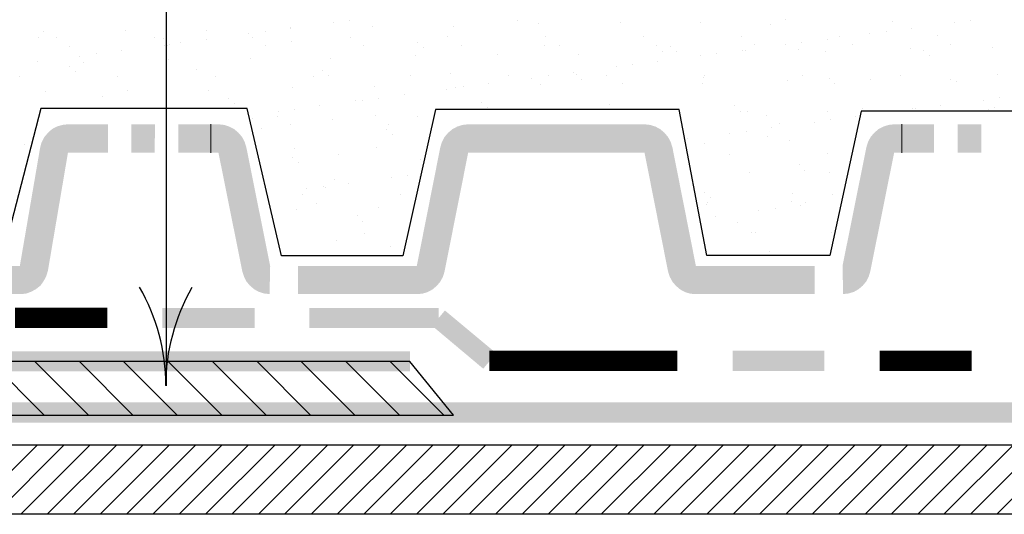
# Model space of a CAD drawing. Units: inches. Extents: x 8.03 to 18.03, y 0.01 to 8.01.
# Drawn here: x 10.54 to 11.64, y 2.78 to 3.33 of the extents above; entities that cross this region are included whole.
import ezdxf

# ---------------------------------------------------------------- set-up
doc = ezdxf.new("R2010")
doc.units = ezdxf.units.IN
doc.header["$MEASUREMENT"] = 0
for name, color, linetype in [('PDF21_GROWING_MEDIUM', 7, 'Continuous'), ('PDF21_INSULATION', 7, 'Continuous'), ('PDF21_MEMBRANE', 7, 'Continuous'), ('PDF21_R-ANNO-LDRS', 7, 'Continuous'), ('PDF21_TRAY', 7, 'Continuous')]:
    doc.layers.add(name, color=color, linetype=linetype)

msp = doc.modelspace()

# ---------------------------------------------------------------- linework, layer by layer
at = {"layer": 'PDF21_GROWING_MEDIUM', "lineweight": 25}
for points in [[(10.8456, 3.3227), (10.8456, 3.3227)], [(10.8456, 3.3216), (10.8456, 3.3216)], [(10.8928, 3.3278), (10.8928, 3.3278)], [(10.9109, 3.3304), (10.9109, 3.3304)], [(10.9367, 3.3242), (10.9367, 3.3242)], [(11.026, 3.3235), (11.026, 3.3235)], [(11.0968, 3.3304), (11.0968, 3.3304)], [(11.1201, 3.3271), (11.1201, 3.3271)], [(11.2112, 3.3282), (11.2112, 3.3282)], [(11.3005, 3.3278), (11.3005, 3.3278)], [(11.3779, 3.326), (11.3779, 3.326)], [(11.3946, 3.3311), (11.3946, 3.3311)], [(11.513, 3.3289), (11.513, 3.3289)], [(11.5344, 3.322), (11.5344, 3.322)], [(11.582, 3.3282), (11.582, 3.3282)], [(11.6001, 3.3307), (11.6001, 3.3307)], [(10.5653, 3.3111), (10.5653, 3.3111)], [(10.5711, 3.3187), (10.5711, 3.3187)], [(10.5856, 3.3115), (10.5856, 3.3115)], [(10.6622, 3.3198), (10.6622, 3.3198)], [(10.6942, 3.3115), (10.6942, 3.3115)], [(10.7515, 3.3195), (10.7515, 3.3195)], [(10.7991, 3.3155), (10.7991, 3.3155)], [(10.8027, 3.3118), (10.8027, 3.3118)], [(10.8173, 3.318), (10.8173, 3.318)], [(10.9113, 3.3118), (10.9113, 3.3118)], [(11.0199, 3.3122), (11.0199, 3.3122)], [(11.1284, 3.3122), (11.1284, 3.3122)], [(11.237, 3.3126), (11.237, 3.3126)], [(11.3456, 3.3129), (11.3456, 3.3129)], [(11.4541, 3.3129), (11.4541, 3.3129)], [(11.4879, 3.3158), (11.4879, 3.3158)], [(11.5061, 3.3184), (11.5061, 3.3184)], [(11.5627, 3.3133), (11.5627, 3.3133)], [(10.6005, 3.302), (10.6005, 3.302)], [(10.7047, 3.31), (10.7047, 3.31)], [(10.7054, 3.3031), (10.7054, 3.3031)], [(10.709, 3.3024), (10.709, 3.3024)], [(10.7112, 3.3038), (10.7112, 3.3038)], [(10.7236, 3.3057), (10.7236, 3.3057)], [(10.7519, 3.3093), (10.7519, 3.3093)], [(10.8176, 3.3024), (10.8176, 3.3024)], [(10.8463, 3.3068), (10.8463, 3.3068)], [(10.9262, 3.3028), (10.9262, 3.3028)], [(10.9857, 3.3057), (10.9857, 3.3057)], [(10.9923, 3.2999), (10.9923, 3.2999)], [(11.0348, 3.3028), (11.0348, 3.3028)], [(11.1273, 3.3024), (11.1273, 3.3024)], [(11.1433, 3.3031), (11.1433, 3.3031)], [(11.2519, 3.3031), (11.2519, 3.3031)], [(11.2668, 3.3013), (11.2668, 3.3013)], [(11.3601, 3.3035), (11.3601, 3.3035)], [(11.3942, 3.3035), (11.3942, 3.3035)], [(11.4124, 3.306), (11.4124, 3.306)], [(11.4407, 3.3097), (11.4407, 3.3097)], [(11.4687, 3.3035), (11.4687, 3.3035)], [(11.5772, 3.3038), (11.5772, 3.3038)], [(11.6244, 3.3006), (11.6244, 3.3006)], [(10.6114, 3.2908), (10.6114, 3.2908)], [(10.6295, 3.2933), (10.6295, 3.2933)], [(10.6578, 3.2969), (10.6578, 3.2969)], [(10.9839, 3.2915), (10.9839, 3.2915)], [(11.0751, 3.2926), (11.0751, 3.2926)], [(11.1644, 3.2922), (11.1644, 3.2922)], [(11.2584, 3.2955), (11.2584, 3.2955)], [(11.2733, 3.2955), (11.2733, 3.2955)], [(11.3005, 3.2911), (11.3005, 3.2911)], [(11.3183, 3.2937), (11.3183, 3.2937)], [(11.347, 3.2973), (11.347, 3.2973)], [(11.3499, 3.2966), (11.3499, 3.2966)], [(11.4084, 3.298), (11.4084, 3.298)], [(11.4389, 3.2962), (11.4389, 3.2962)], [(11.5329, 3.2995), (11.5329, 3.2995)], [(11.5478, 3.2969), (11.5478, 3.2969)], [(11.5544, 3.2911), (11.5544, 3.2911)], [(10.5642, 3.2846), (10.5642, 3.2846)], [(10.6001, 3.2792), (10.6001, 3.2792)], [(10.6154, 3.2839), (10.6154, 3.2839)], [(10.7094, 3.2871), (10.7094, 3.2871)], [(10.8005, 3.2882), (10.8005, 3.2882)], [(10.8899, 3.2879), (10.8899, 3.2879)], [(11.2065, 3.2788), (11.2065, 3.2788)], [(11.2247, 3.2813), (11.2247, 3.2813)], [(11.253, 3.285), (11.253, 3.285)], [(10.5449, 3.2683), (10.5449, 3.2683)], [(10.6063, 3.2733), (10.6063, 3.2733)], [(10.6535, 3.2683), (10.6535, 3.2683)], [(10.7414, 3.2763), (10.7414, 3.2763)], [(10.7621, 3.2686), (10.7621, 3.2686)], [(10.8703, 3.2686), (10.8703, 3.2686)], [(10.8812, 3.2748), (10.8812, 3.2748)], [(10.8873, 3.269), (10.8873, 3.269)], [(10.9788, 3.269), (10.9788, 3.269)], [(11.0224, 3.2719), (11.0224, 3.2719)], [(11.0874, 3.269), (11.0874, 3.269)], [(11.131, 3.269), (11.131, 3.269)], [(11.1593, 3.2726), (11.1593, 3.2726)], [(11.1622, 3.2708), (11.1622, 3.2708)], [(11.196, 3.2694), (11.196, 3.2694)], [(11.3035, 3.2675), (11.3035, 3.2675)], [(11.3045, 3.2694), (11.3045, 3.2694)], [(11.4131, 3.2697), (11.4131, 3.2697)], [(11.5217, 3.2697), (11.5217, 3.2697)], [(11.6303, 3.2701), (11.6303, 3.2701)], [(10.9389, 3.257), (10.9389, 3.257)], [(11.0282, 3.2563), (11.0282, 3.2563)], [(11.0369, 3.2566), (11.0369, 3.2566)], [(11.0653, 3.2603), (11.0653, 3.2603)], [(11.1128, 3.2664), (11.1128, 3.2664)], [(11.1223, 3.2599), (11.1223, 3.2599)], [(11.1684, 3.2646), (11.1684, 3.2646)], [(11.2134, 3.261), (11.2134, 3.261)], [(11.3027, 3.2606), (11.3027, 3.2606)], [(11.3968, 3.2639), (11.3968, 3.2639)], [(11.4429, 3.2664), (11.4429, 3.2664)], [(11.4494, 3.2606), (11.4494, 3.2606)], [(11.4883, 3.265), (11.4883, 3.265)], [(11.5772, 3.2646), (11.5772, 3.2646)], [(11.5845, 3.2632), (11.5845, 3.2632)], [(10.5732, 3.2516), (10.5732, 3.2516)], [(10.6368, 3.2457), (10.6368, 3.2457)], [(10.6644, 3.2526), (10.6644, 3.2526)], [(10.7537, 3.2523), (10.7537, 3.2523)], [(10.8478, 3.2556), (10.8478, 3.2556)], [(10.9716, 3.2479), (10.9716, 3.2479)], [(11.0188, 3.2541), (11.0188, 3.2541)], [(10.7762, 3.2443), (10.7762, 3.2443)], [(10.7828, 3.2385), (10.7828, 3.2385)], [(10.8779, 3.2356), (10.8779, 3.2356)], [(10.9178, 3.2414), (10.9178, 3.2414)], [(10.9251, 3.2418), (10.9251, 3.2418)], [(10.9433, 3.2443), (10.9433, 3.2443)], [(11.0573, 3.2399), (11.0573, 3.2399)], [(11.0638, 3.2341), (11.0638, 3.2341)], [(11.1989, 3.237), (11.1989, 3.237)], [(11.3383, 3.2359), (11.3383, 3.2359)], [(11.5667, 3.2359), (11.5667, 3.2359)], [(11.6139, 3.2421), (11.6139, 3.2421)], [(11.6321, 3.2447), (11.6321, 3.2447)], [(12.5569, 3.2294), (12.4019, 3.2294), (12.3626, 3.0682), (12.2239, 3.0682), (12.1862, 3.2294), (11.9204, 3.2294), (11.8862, 3.0711), (11.7526, 3.0711), (11.7141, 3.2298), (11.4785, 3.2298), (11.4436, 3.0696), (11.3071, 3.0696), (11.2766, 3.2316), (11.0061, 3.2316), (10.9698, 3.0693), (10.8354, 3.0693), (10.7973, 3.2327), (10.7842, 3.2327), (10.5682, 3.2327), (10.5271, 3.074)], [(10.8311, 3.2243), (10.8311, 3.2243)], [(10.8314, 3.2294), (10.8314, 3.2294)], [(10.8492, 3.232), (10.8492, 3.232)], [(10.9396, 3.2247), (10.9396, 3.2247)], [(10.9861, 3.2243), (10.9861, 3.2243)], [(11.3448, 3.2298), (11.3448, 3.2298)], [(11.3521, 3.2294), (11.3521, 3.2294)], [(11.3739, 3.2254), (11.3739, 3.2254)], [(11.4411, 3.229), (11.4411, 3.229)], [(11.4727, 3.2236), (11.4727, 3.2236)], [(11.4799, 3.2327), (11.4799, 3.2327)], [(11.5202, 3.2298), (11.5202, 3.2298)], [(11.5351, 3.2323), (11.5351, 3.2323)], [(11.5384, 3.2323), (11.5384, 3.2323)], [(11.6194, 3.2316), (11.6194, 3.2316)], [(11.6266, 3.2338), (11.6266, 3.2338)], [(10.8027, 3.2211), (10.8027, 3.2211)], [(10.8456, 3.2152), (10.8456, 3.2152)], [(10.8921, 3.2207), (10.8921, 3.2207)], [(10.9541, 3.2152), (10.9541, 3.2152)], [(11.2799, 3.216), (11.2799, 3.216)], [(11.3884, 3.216), (11.3884, 3.216)], [(11.4262, 3.2174), (11.4262, 3.2174)], [(11.4443, 3.22), (11.4443, 3.22)], [(10.8129, 3.2105), (10.8129, 3.2105)], [(10.9523, 3.2094), (10.9523, 3.2094)], [(10.9589, 3.2036), (10.9589, 3.2036)], [(11.3325, 3.2051), (11.3325, 3.2051)], [(11.3507, 3.2076), (11.3507, 3.2076)], [(11.375, 3.2022), (11.375, 3.2022)], [(11.379, 3.2113), (11.379, 3.2113)], [(10.5496, 3.1924), (10.5496, 3.1924)], [(11.2853, 3.1989), (11.2853, 3.1989)], [(11.3049, 3.1935), (11.3049, 3.1935)], [(11.399, 3.1967), (11.399, 3.1967)], [(10.8499, 3.1884), (10.8499, 3.1884)], [(10.8986, 3.1815), (10.8986, 3.1815)], [(10.9411, 3.1898), (10.9411, 3.1898)], [(11.3329, 3.1822), (11.3329, 3.1822)], [(11.4414, 3.1826), (11.4414, 3.1826)], [(10.8478, 3.1789), (10.8478, 3.1789)], [(10.8539, 3.1731), (10.8539, 3.1731)], [(10.9894, 3.1757), (10.9894, 3.1757)], [(11.4098, 3.1702), (11.4098, 3.1702)], [(10.9752, 3.1582), (10.9752, 3.1582)], [(11.3543, 3.1622), (11.3543, 3.1622)], [(11.416, 3.1644), (11.416, 3.1644)], [(11.4433, 3.1619), (11.4433, 3.1619)], [(10.8942, 3.1535), (10.8942, 3.1535)], [(10.9098, 3.1495), (10.9098, 3.1495)], [(10.957, 3.1557), (10.957, 3.1557)], [(10.9883, 3.1572), (10.9883, 3.1572)], [(10.859, 3.1372), (10.859, 3.1372)], [(10.8634, 3.1434), (10.8634, 3.1434)], [(10.8815, 3.1459), (10.8815, 3.1459)], [(10.8844, 3.1452), (10.8844, 3.1452)], [(10.9676, 3.1375), (10.9676, 3.1375)], [(11.3049, 3.1397), (11.3049, 3.1397)], [(11.4019, 3.1383), (11.4019, 3.1383)], [(11.4465, 3.1368), (11.4465, 3.1368)], [(10.8739, 3.1277), (10.8739, 3.1277)], [(10.9825, 3.1281), (10.9825, 3.1281)], [(11.3071, 3.1263), (11.3071, 3.1263)], [(11.3082, 3.1285), (11.3082, 3.1285)], [(11.3114, 3.1339), (11.3114, 3.1339)], [(11.4011, 3.1296), (11.4011, 3.1296)], [(11.4113, 3.1252), (11.4113, 3.1252)], [(11.4167, 3.1288), (11.4167, 3.1288)], [(10.8521, 3.1212), (10.8521, 3.1212)], [(10.9433, 3.1227), (10.9433, 3.1227)], [(11.3648, 3.1194), (11.3648, 3.1194)], [(11.383, 3.1216), (11.383, 3.1216)], [(10.9193, 3.1136), (10.9193, 3.1136)], [(10.9255, 3.1074), (10.9255, 3.1074)], [(11.3173, 3.1129), (11.3173, 3.1129)], [(11.3416, 3.106), (11.3416, 3.106)], [(10.9269, 3.094), (10.9269, 3.094)], [(11.3565, 3.0951), (11.3565, 3.0951)], [(11.3608, 3.0951), (11.3608, 3.0951)], [(11.4454, 3.0947), (11.4454, 3.0947)], [(10.8964, 3.0863), (10.8964, 3.0863)], [(10.956, 3.0798), (10.956, 3.0798)], [(11.3764, 3.0744), (11.3764, 3.0744)]]:
    msp.add_lwpolyline(points, dxfattribs=at)
at = {"layer": 'PDF21_INSULATION', "lineweight": 25}
for points in [[(14.5881, 2.7824), (9.9313, 2.7824), (10.0082, 2.859)], [(14.5881, 2.859), (9.9313, 2.859)], [(10.4876, 2.7824), (10.5642, 2.859)], [(10.517, 2.7824), (10.5936, 2.859)], [(10.546, 2.7824), (10.6226, 2.859)], [(10.5754, 2.7824), (10.652, 2.859)], [(10.6045, 2.7824), (10.6815, 2.859)], [(10.6339, 2.7824), (10.7105, 2.859)], [(10.6633, 2.7824), (10.7399, 2.859)], [(10.6923, 2.7824), (10.769, 2.859)], [(10.7218, 2.7824), (10.7984, 2.859)], [(10.7508, 2.7824), (10.8278, 2.859)], [(10.7802, 2.7824), (10.8568, 2.859)], [(10.8096, 2.7824), (10.8862, 2.859)], [(10.8387, 2.7824), (10.9153, 2.859)], [(10.8681, 2.7824), (10.9447, 2.859)], [(10.8971, 2.7824), (10.9741, 2.859)], [(10.9265, 2.7824), (11.0032, 2.859)], [(10.956, 2.7824), (11.0326, 2.859)], [(10.985, 2.7824), (11.0616, 2.859)], [(11.0144, 2.7824), (11.091, 2.859)], [(11.0435, 2.7824), (11.1204, 2.859)], [(11.0729, 2.7824), (11.1495, 2.859)], [(11.1023, 2.7824), (11.1789, 2.859)], [(11.1313, 2.7824), (11.208, 2.859)], [(11.1608, 2.7824), (11.2374, 2.859)], [(11.1898, 2.7824), (11.2668, 2.859)], [(11.2192, 2.7824), (11.2958, 2.859)], [(11.2486, 2.7824), (11.3252, 2.859)], [(11.2777, 2.7824), (11.3543, 2.859)], [(11.3071, 2.7824), (11.3837, 2.859)], [(11.3365, 2.7824), (11.4131, 2.859)], [(11.3655, 2.7824), (11.4422, 2.859)], [(11.395, 2.7824), (11.4716, 2.859)], [(11.424, 2.7824), (11.501, 2.859)], [(11.4534, 2.7824), (11.53, 2.859)], [(11.4828, 2.7824), (11.5594, 2.859)], [(11.5119, 2.7824), (11.5885, 2.859)], [(11.5413, 2.7824), (11.6179, 2.859)], [(11.5703, 2.7824), (11.6473, 2.859)], [(11.5997, 2.7824), (11.6764, 2.859)], [(11.6292, 2.7824), (11.7058, 2.859)]]:
    msp.add_lwpolyline(points, dxfattribs=at)
at = {"layer": 'PDF21_MEMBRANE', "lineweight": 0, "const_width": 0.0225}
for points in [[(10.6419, 3.0003), (10.5805, 3.0003), (10.5395, 3.0003)], [(11.2744, 2.9527), (11.2134, 2.9527), (11.0663, 2.9527)], [(11.6012, 2.9527), (11.5402, 2.9527), (11.4992, 2.9527)]]:
    msp.add_lwpolyline(points, dxfattribs=at)
at = {"layer": 'PDF21_MEMBRANE', "lineweight": 0}
msp.add_lwpolyline([(11.0663, 2.9415), (11.0663, 2.964)], dxfattribs=at)
at = {"layer": 'PDF21_MEMBRANE', "lineweight": 25}
msp.add_lwpolyline([(10.9777, 2.952), (10.4665, 2.952), (10.5148, 2.8924), (11.026, 2.8924)], close=True, dxfattribs=at)
for points in [[(10.5718, 2.8924), (10.5122, 2.952)], [(10.6212, 2.8924), (10.5616, 2.952)], [(10.6702, 2.8924), (10.611, 2.952)], [(10.7196, 2.8924), (10.66, 2.952)], [(10.769, 2.8924), (10.7094, 2.952)], [(10.8183, 2.8924), (10.7588, 2.952)], [(10.8674, 2.8924), (10.8082, 2.952)], [(10.9167, 2.8924), (10.8572, 2.952)], [(10.9661, 2.8924), (10.9066, 2.952)], [(11.0155, 2.8924), (10.956, 2.952)]]:
    msp.add_lwpolyline(points, dxfattribs=at)
at = {"layer": 'PDF21_MEMBRANE', "transparency": 33554559}
for points in [[(10.8053, 2.989), (10.8053, 3.0115), (10.7029, 2.989)], [(10.8053, 3.0115), (10.7029, 2.989), (10.7029, 3.0115)], [(11.0097, 2.989), (11.0097, 3.0115), (10.8663, 2.989)], [(11.0097, 3.0115), (10.8663, 2.989), (10.8663, 3.0115)], [(11.0736, 2.9611), (11.0024, 2.9916), (11.0166, 3.0086)], [(11.0591, 2.944), (11.0736, 2.9611), (11.0024, 2.9916)], [(10.0769, 2.9633), (10.0769, 2.9411), (10.9777, 2.9633)], [(10.0769, 2.9411), (10.9777, 2.9633), (10.9777, 2.9411)], [(11.4378, 2.9415), (11.4378, 2.964), (11.3358, 2.9415)], [(11.4378, 2.964), (11.3358, 2.9415), (11.3358, 2.964)], [(9.961, 2.9066), (9.961, 2.8841), (14.5881, 2.9066)], [(9.961, 2.8841), (14.5881, 2.9066), (14.5881, 2.8841)]]:
    msp.add_solid(points, dxfattribs=at)
at = {"layer": 'PDF21_R-ANNO-LDRS', "lineweight": 25}
msp.add_lwpolyline([(10.9393, 3.4716), (10.7072, 3.4716), (10.7072, 2.9251, -0.131839), (10.7362, 3.0344)], format="xyb", dxfattribs=at)
msp.add_arc((10.4893, 2.9254), 0.2177, 0, 30.0421, dxfattribs=at)
at = {"layer": 'PDF21_TRAY', "lineweight": 0}
for points in [[(10.757, 3.2152), (10.757, 3.1837)], [(11.5235, 3.1837), (11.5235, 3.2152)]]:
    msp.add_lwpolyline(points, dxfattribs=at)
at = {"layer": 'PDF21_TRAY', "transparency": 33554559}
for points in [[(10.5983, 3.1837), (10.586, 3.2127), (10.5805, 3.2098)], [(10.5921, 3.2145), (10.5983, 3.1837), (10.586, 3.2127)], [(10.5983, 3.2152), (10.5921, 3.2145), (10.5983, 3.1837)], [(10.5983, 3.2152), (10.5983, 3.1837), (10.6063, 3.2152)], [(10.5983, 3.1837), (10.6063, 3.2152), (10.6063, 3.1837)], [(10.6063, 3.2152), (10.6063, 3.1837), (10.6426, 3.2152)], [(10.6063, 3.1837), (10.6426, 3.2152), (10.6426, 3.1837)], [(10.6687, 3.2152), (10.6687, 3.1837), (10.6949, 3.2152)], [(10.6687, 3.1837), (10.6949, 3.2152), (10.6945, 3.1837)], [(10.7207, 3.2152), (10.7207, 3.1837), (10.757, 3.2152)], [(10.7207, 3.1837), (10.757, 3.2152), (10.757, 3.1837)], [(10.757, 3.2152), (10.757, 3.1837), (10.7653, 3.2152)], [(10.757, 3.1837), (10.7653, 3.2152), (10.7653, 3.1837)], [(10.7715, 3.2145), (10.7653, 3.2152), (10.7653, 3.1837)], [(10.7653, 3.1837), (10.7773, 3.2127), (10.7715, 3.2145)], [(10.7828, 3.2098), (10.7653, 3.1837), (10.7773, 3.2127)], [(11.0424, 3.1837), (11.0304, 3.2127), (11.025, 3.2098)], [(11.0362, 3.2145), (11.0424, 3.1837), (11.0304, 3.2127)], [(11.0424, 3.2152), (11.0362, 3.2145), (11.0424, 3.1837)], [(11.0424, 3.2152), (11.0424, 3.1837), (11.1401, 3.2152)], [(11.0424, 3.1837), (11.1401, 3.2152), (11.1401, 3.1837)], [(11.2381, 3.1837), (11.2381, 3.2152), (11.1401, 3.1837)], [(11.2381, 3.2152), (11.1401, 3.1837), (11.1401, 3.2152)], [(11.2381, 3.1837), (11.2443, 3.2145), (11.2381, 3.2152)], [(11.2501, 3.2127), (11.2381, 3.1837), (11.2443, 3.2145)], [(11.2555, 3.2098), (11.2501, 3.2127), (11.2381, 3.1837)], [(11.5032, 3.2127), (11.5151, 3.1837), (11.4977, 3.2098)], [(11.509, 3.2145), (11.5032, 3.2127), (11.5151, 3.1837)], [(11.5151, 3.1837), (11.5151, 3.2152), (11.509, 3.2145)], [(11.5235, 3.1837), (11.5235, 3.2152), (11.5151, 3.1837)], [(11.5235, 3.2152), (11.5151, 3.1837), (11.5151, 3.2152)], [(11.5594, 3.1837), (11.5594, 3.2152), (11.5235, 3.1837)], [(11.5594, 3.2152), (11.5235, 3.1837), (11.5235, 3.2152)], [(11.6117, 3.1837), (11.6117, 3.2152), (11.5856, 3.1837)], [(11.6117, 3.2152), (11.5856, 3.1837), (11.5856, 3.2152)], [(10.5758, 3.2054), (10.5983, 3.1837), (10.5718, 3.2007)], [(10.5805, 3.2098), (10.5758, 3.2054), (10.5983, 3.1837)], [(10.7875, 3.2058), (10.7828, 3.2098), (10.7653, 3.1837)], [(10.7653, 3.1837), (10.7915, 3.2011), (10.7875, 3.2058)], [(11.0202, 3.2058), (11.0424, 3.1837), (11.0162, 3.2011)], [(11.025, 3.2098), (11.0202, 3.2058), (11.0424, 3.1837)], [(11.2381, 3.1837), (11.2602, 3.2058), (11.2555, 3.2098)], [(11.2642, 3.2011), (11.2381, 3.1837), (11.2602, 3.2058)], [(11.493, 3.2058), (11.489, 3.2011), (11.5151, 3.1837)], [(11.5151, 3.1837), (11.4977, 3.2098), (11.493, 3.2058)], [(10.5689, 3.1949), (10.5674, 3.1891), (10.5983, 3.1837)], [(10.5983, 3.1837), (10.5718, 3.2007), (10.5689, 3.1949)], [(10.7944, 3.1956), (10.7653, 3.1837), (10.7915, 3.2011)], [(10.7962, 3.1898), (10.7944, 3.1956), (10.7653, 3.1837)], [(11.0133, 3.1956), (11.0115, 3.1898), (11.0424, 3.1837)], [(11.0424, 3.1837), (11.0162, 3.2011), (11.0133, 3.1956)], [(11.2671, 3.1956), (11.2642, 3.2011), (11.2381, 3.1837)], [(11.2381, 3.1837), (11.269, 3.1898), (11.2671, 3.1956)], [(11.5151, 3.1837), (11.4861, 3.1956), (11.4843, 3.1898)], [(11.489, 3.2011), (11.5151, 3.1837), (11.4861, 3.1956)], [(10.5449, 3.058), (10.5761, 3.0529), (10.5674, 3.1891)], [(10.5761, 3.0529), (10.5674, 3.1891), (10.5983, 3.1837)], [(10.7962, 3.1898), (10.7653, 3.1837), (10.8227, 3.058)], [(10.7653, 3.1837), (10.8227, 3.058), (10.7918, 3.0519)], [(10.9854, 3.058), (11.0162, 3.0519), (11.0115, 3.1898)], [(11.0162, 3.0519), (11.0115, 3.1898), (11.0424, 3.1837)], [(11.2951, 3.058), (11.2381, 3.1837), (11.269, 3.1898)], [(11.2642, 3.0519), (11.2951, 3.058), (11.2381, 3.1837)], [(11.4843, 3.1898), (11.4886, 3.0519), (11.4578, 3.058)], [(11.5151, 3.1837), (11.4843, 3.1898), (11.4886, 3.0519)], [(10.4142, 3.058), (10.4142, 3.0268), (10.5449, 3.058)], [(10.4142, 3.0268), (10.5449, 3.058), (10.5449, 3.0268)], [(10.5449, 3.058), (10.5449, 3.0268), (10.5515, 3.0272)], [(10.5515, 3.0272), (10.5573, 3.0293), (10.5449, 3.058)], [(10.5573, 3.0293), (10.5449, 3.058), (10.5627, 3.0322)], [(10.5449, 3.058), (10.5627, 3.0322), (10.5678, 3.0362)], [(10.5678, 3.0362), (10.5714, 3.0413), (10.5449, 3.058)], [(10.5714, 3.0413), (10.5449, 3.058), (10.5743, 3.0468)], [(10.5449, 3.058), (10.5743, 3.0468), (10.5761, 3.0529)], [(10.8227, 3.058), (10.7918, 3.0519), (10.7937, 3.046)], [(10.7937, 3.046), (10.7962, 3.041), (10.8227, 3.058)], [(10.7962, 3.041), (10.8227, 3.058), (10.8002, 3.0362)], [(10.8227, 3.058), (10.8002, 3.0362), (10.8049, 3.0322)], [(10.8049, 3.0322), (10.81, 3.0293), (10.8227, 3.058)], [(10.81, 3.0293), (10.8227, 3.058), (10.8158, 3.0275)], [(10.8227, 3.058), (10.8158, 3.0275), (10.822, 3.0268)], [(10.8536, 3.058), (10.8536, 3.0268), (10.9854, 3.058)], [(10.8536, 3.0268), (10.9854, 3.058), (10.9854, 3.0268)], [(10.9854, 3.058), (10.9854, 3.0268), (10.9915, 3.0272)], [(10.9915, 3.0272), (10.9974, 3.029), (10.9854, 3.058)], [(10.9974, 3.029), (10.9854, 3.058), (11.0028, 3.0319)], [(10.9854, 3.058), (11.0028, 3.0319), (11.0075, 3.0359)], [(11.0075, 3.0359), (11.0115, 3.0406), (10.9854, 3.058)], [(11.0115, 3.0406), (10.9854, 3.058), (11.0144, 3.046)], [(10.9854, 3.058), (11.0144, 3.046), (11.0162, 3.0519)], [(11.2642, 3.0519), (11.2661, 3.046), (11.2951, 3.058)], [(11.2661, 3.046), (11.2951, 3.058), (11.269, 3.0406)], [(11.2951, 3.058), (11.269, 3.0406), (11.273, 3.0359)], [(11.273, 3.0359), (11.2777, 3.0319), (11.2951, 3.058)], [(11.2777, 3.0319), (11.2951, 3.058), (11.2831, 3.029)], [(11.2951, 3.058), (11.2831, 3.029), (11.2889, 3.0272)], [(11.2889, 3.0272), (11.2951, 3.0268), (11.2951, 3.058)], [(11.4269, 3.0268), (11.4269, 3.058), (11.2951, 3.0268)], [(11.4269, 3.058), (11.2951, 3.0268), (11.2951, 3.058)], [(11.4585, 3.0268), (11.4647, 3.0275), (11.4578, 3.058)], [(11.4647, 3.0275), (11.4578, 3.058), (11.4705, 3.0293)], [(11.4578, 3.058), (11.4705, 3.0293), (11.4756, 3.0322)], [(11.4756, 3.0322), (11.4803, 3.0362), (11.4578, 3.058)], [(11.4803, 3.0362), (11.4578, 3.058), (11.4843, 3.041)], [(11.4578, 3.058), (11.4843, 3.041), (11.4868, 3.046)], [(11.4868, 3.046), (11.4886, 3.0519), (11.4578, 3.058)]]:
    msp.add_solid(points, dxfattribs=at)

doc.saveas('drawing.dxf')
